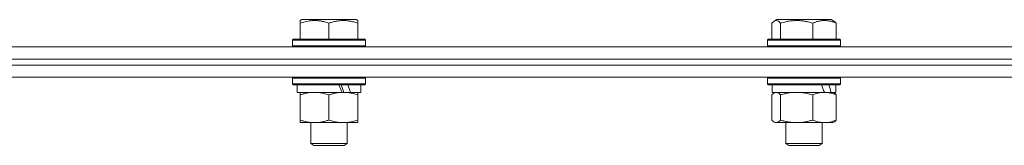
# Model space of a CAD drawing. Units: millimetres. Extents: x 0 to 16908, y -6 to 11880.
# Drawn here: x 3285 to 3609, y 7847 to 7889 of the extents above; entities that cross this region are included whole.
import ezdxf

# ---------------------------------------------------------------- set-up
doc = ezdxf.new("R2010")
doc.units = ezdxf.units.MM
doc.linetypes.add('K5LT_THIN', pattern=[0])
doc.layers.add('R', color=1, linetype='Continuous', true_color=0xff0000)
doc.layers.add('WELDING', color=7, linetype='Continuous', true_color=0xffffff)

msp = doc.modelspace()

# ---------------------------------------------------------------- linework, layer by layer
at = {"layer": 'R', "color": 7, "linetype": 'K5LT_THIN', "lineweight": 18}
for p, q in [((3377.17, 7888.26), (3377.7, 7888.57)), ((3377.17, 7887.41), (3377.17, 7888.26)), ((3377.17, 7887.41), (3377.17, 7882.07)), ((3395.64, 7888.57), (3377.7, 7888.57)), ((3386.67, 7887.41), (3386.67, 7882.07)), ((3396.17, 7888.26), (3395.64, 7888.57)), ((3396.17, 7888.26), (3396.17, 7887.41)), ((3396.17, 7887.41), (3396.17, 7882.07)), ((3532.41, 7887.41), (3532.41, 7882.07)), ((3533.17, 7888.07), (3534.04, 7888.57)), ((3551.98, 7888.57), (3534.04, 7888.57)), ((3535.25, 7887.41), (3535.25, 7882.07)), ((3545.85, 7887.41), (3545.85, 7882.07)), ((3552.84, 7888.07), (3551.98, 7888.57)), ((3553.6, 7887.41), (3553.6, 7882.07)), ((3171.39, 7879.57), (3623.93, 7879.57)), ((3374.67, 7881.77), (3374.84, 7882.07)), ((3374.67, 7881.77), (3374.67, 7879.87)), ((3398.67, 7881.77), (3374.67, 7881.77)), ((3398.67, 7879.87), (3374.67, 7879.87)), ((3374.67, 7879.87), (3374.84, 7879.57)), ((3398.5, 7882.07), (3374.84, 7882.07)), ((3398.67, 7881.77), (3398.5, 7882.07)), ((3398.67, 7879.87), (3398.5, 7879.57)), ((3398.67, 7881.77), (3398.67, 7879.87)), ((3531.01, 7881.77), (3531.18, 7882.07)), ((3531.01, 7881.77), (3531.01, 7879.87)), ((3555.01, 7881.77), (3531.01, 7881.77)), ((3555.01, 7879.87), (3531.01, 7879.87)), ((3531.01, 7879.87), (3531.18, 7879.57)), ((3554.83, 7882.07), (3531.18, 7882.07)), ((3555.01, 7881.77), (3554.83, 7882.07)), ((3555.01, 7879.87), (3554.83, 7879.57)), ((3555.01, 7881.77), (3555.01, 7879.87)), ((3171.39, 7875.57), (3623.93, 7875.57)), ((3171.39, 7875.57), (3623.93, 7875.57)), ((3171.39, 7873.57), (3623.93, 7873.57)), ((3171.39, 7873.57), (3623.93, 7873.57)), ((3172.8, 7869.57), (3623.93, 7869.57)), ((3374.67, 7869.27), (3374.84, 7869.57)), ((3374.67, 7869.27), (3374.67, 7867.37)), ((3398.67, 7869.27), (3374.67, 7869.27)), ((3398.67, 7867.37), (3374.67, 7867.37)), ((3374.67, 7867.37), (3374.84, 7867.07)), ((3398.5, 7867.07), (3374.84, 7867.07)), ((3376.17, 7867.07), (3376.17, 7864.57)), ((3397.17, 7867.07), (3397.17, 7864.57)), ((3398.67, 7869.27), (3398.5, 7869.57)), ((3398.67, 7867.37), (3398.5, 7867.07)), ((3398.67, 7869.27), (3398.67, 7867.37)), ((3531.01, 7869.27), (3531.18, 7869.57)), ((3531.01, 7869.27), (3531.01, 7867.37)), ((3555.01, 7869.27), (3531.01, 7869.27)), ((3555.01, 7867.37), (3531.01, 7867.37)), ((3531.01, 7867.37), (3531.18, 7867.07)), ((3554.83, 7867.07), (3531.18, 7867.07)), ((3532.51, 7867.07), (3532.51, 7864.57)), ((3553.51, 7867.07), (3553.51, 7864.57)), ((3555.01, 7869.27), (3554.83, 7869.57)), ((3555.01, 7867.37), (3554.83, 7867.07)), ((3555.01, 7869.27), (3555.01, 7867.37)), ((3391.02, 7864.57), (3376.17, 7864.57)), ((3377.17, 7863.72), (3377.17, 7864.57)), ((3377.17, 7863.72), (3377.17, 7855.42)), ((3386.67, 7863.72), (3386.67, 7855.42)), ((3391.02, 7864.57), (3391.42, 7864.57)), ((3391.42, 7864.57), (3393.27, 7864.57)), ((3393.27, 7864.57), (3393.78, 7864.57)), ((3397.17, 7864.57), (3393.78, 7864.57)), ((3396.17, 7864.57), (3396.17, 7863.72)), ((3396.17, 7863.72), (3396.17, 7855.42)), ((3532.41, 7863.72), (3532.41, 7855.42)), ((3549.68, 7864.57), (3532.51, 7864.57)), ((3533.17, 7864.37), (3533.51, 7864.57)), ((3535.25, 7863.72), (3535.25, 7855.42)), ((3545.85, 7863.72), (3545.85, 7855.42)), ((3549.68, 7864.57), (3549.73, 7864.57)), ((3549.73, 7864.57), (3551.15, 7864.57)), ((3551.15, 7864.57), (3551.88, 7864.57)), ((3553.51, 7864.57), (3551.88, 7864.57)), ((3552.84, 7864.37), (3552.51, 7864.57)), ((3553.6, 7863.72), (3553.6, 7855.42)), ((3377.17, 7854.57), (3377.17, 7855.42)), ((3381.92, 7854.57), (3377.17, 7854.57)), ((3380.67, 7854.57), (3380.67, 7847.64)), ((3396.17, 7854.57), (3381.92, 7854.57)), ((3392.67, 7854.57), (3392.67, 7847.64)), ((3396.17, 7855.42), (3396.17, 7854.57)), ((3533.17, 7854.76), (3533.51, 7854.57)), ((3540.55, 7854.57), (3533.51, 7854.57)), ((3537.01, 7854.57), (3537.01, 7847.64)), ((3552.51, 7854.57), (3540.55, 7854.57)), ((3549.01, 7854.57), (3549.01, 7847.64)), ((3552.84, 7854.76), (3552.51, 7854.57)), ((3392.67, 7847.64), (3380.67, 7847.64)), ((3380.67, 7847.64), (3381.67, 7847.07)), ((3391.67, 7847.07), (3381.67, 7847.07)), ((3392.67, 7847.64), (3391.67, 7847.07)), ((3549.01, 7847.64), (3537.01, 7847.64)), ((3537.01, 7847.64), (3538.01, 7847.07)), ((3548.01, 7847.07), (3538.01, 7847.07)), ((3549.01, 7847.64), (3548.01, 7847.07))]:
    msp.add_line(p, q, dxfattribs=at)
for centre, major_axis, ratio, start_param, end_param in [((3386.67, 7862.4), (9.5, -22.44), 0.199103, 1.583235, 1.695628), ((3386.67, 7869.49), (5.66, -13.36), 0.199103, 1.11019, 1.304539), ((3386.67, 7869.49), (9.5, -22.44), 0.199103, 1.266048, 1.37865), ((3543.01, 7862.4), (8.18, -22.39), 0.294295, 1.5603, 1.672693), ((3543.01, 7869.49), (8.18, -22.39), 0.294295, 1.243113, 1.355715)]:
    msp.add_ellipse(centre, major_axis=major_axis, ratio=ratio, start_param=start_param, end_param=end_param, dxfattribs=at)
at = {"layer": 'WELDING', "color": 7, "linetype": 'K5LT_THIN', "lineweight": 18}
for p, q in [((3532.66, 7887.67), (3532.41, 7887.41)), ((3532.92, 7887.89), (3532.66, 7887.67)), ((3533.17, 7888.07), (3532.92, 7887.89)), ((3533.87, 7888.26), (3533.17, 7888.07)), ((3534.57, 7888.02), (3533.87, 7888.26)), ((3535.25, 7887.41), (3534.57, 7888.02)), ((3552.84, 7888.07), (3553.1, 7887.89)), ((3553.1, 7887.89), (3553.35, 7887.67)), ((3553.35, 7887.67), (3553.6, 7887.41)), ((3532.66, 7863.98), (3532.41, 7863.72)), ((3532.92, 7864.2), (3532.66, 7863.98)), ((3533.17, 7864.37), (3532.92, 7864.2)), ((3533.39, 7864.48), (3533.17, 7864.37)), ((3533.61, 7864.54), (3533.39, 7864.48)), ((3533.83, 7864.57), (3533.61, 7864.54)), ((3534.31, 7864.46), (3533.83, 7864.57)), ((3534.79, 7864.17), (3534.31, 7864.46)), ((3535.25, 7863.72), (3534.79, 7864.17)), ((3552.84, 7864.37), (3553.1, 7864.2)), ((3553.1, 7864.2), (3553.35, 7863.98)), ((3553.35, 7863.98), (3553.6, 7863.72)), ((3532.41, 7855.42), (3532.66, 7855.15)), ((3532.66, 7855.15), (3532.92, 7854.93)), ((3532.92, 7854.93), (3533.17, 7854.76)), ((3533.17, 7854.76), (3533.65, 7854.58)), ((3533.65, 7854.58), (3534.35, 7854.69)), ((3534.35, 7854.69), (3535.04, 7855.19)), ((3535.04, 7855.19), (3535.25, 7855.42)), ((3553.1, 7854.93), (3552.84, 7854.76)), ((3553.35, 7855.15), (3553.1, 7854.93)), ((3553.6, 7855.42), (3553.35, 7855.15))]:
    msp.add_line(p, q, dxfattribs=at)
for points, knots in [([(3386.67, 7887.41), (3386.24, 7887.56), (3385.67, 7887.73), (3384.97, 7887.9), (3384.56, 7887.99), (3384.1, 7888.08), (3383.63, 7888.15), (3383.13, 7888.21), (3382.57, 7888.25), (3381.95, 7888.27), (3381.43, 7888.26), (3380.97, 7888.23), (3380.44, 7888.18), (3379.68, 7888.07), (3378.55, 7887.84), (3377.7, 7887.59), (3377.17, 7887.41)], [0, 0, 0, 0, 2.392038, 3.094773, 3.749673, 4.638938, 5.533553, 6.273967, 7.269403, 8.499731, 9.554906, 10.026159, 10.962726, 12.336972, 14.092661, 17, 17, 17, 17]), ([(3396.17, 7887.41), (3395.74, 7887.56), (3395.17, 7887.73), (3394.41, 7887.91), (3393.99, 7888), (3393.53, 7888.09), (3393.12, 7888.15), (3392.62, 7888.21), (3392.06, 7888.25), (3391.45, 7888.27), (3390.84, 7888.25), (3390.29, 7888.21), (3389.68, 7888.15), (3388.85, 7888.01), (3387.82, 7887.77), (3387.04, 7887.54), (3386.67, 7887.41)], [0, 0, 0, 0, 2.392038, 3.094773, 4.121148, 4.638938, 5.533553, 6.324803, 7.269403, 8.499731, 9.554906, 10.496402, 11.42575, 12.783569, 14.941449, 17, 17, 17, 17]), ([(3545.85, 7887.41), (3545.36, 7887.56), (3544.73, 7887.73), (3543.96, 7887.9), (3543.49, 7887.99), (3542.98, 7888.08), (3542.45, 7888.15), (3541.9, 7888.21), (3541.28, 7888.25), (3540.59, 7888.27), (3540, 7888.26), (3539.49, 7888.23), (3538.9, 7888.18), (3538.05, 7888.07), (3536.79, 7887.84), (3535.84, 7887.59), (3535.25, 7887.41)], [0, 0, 0, 0, 2.392038, 3.094773, 3.749673, 4.638938, 5.533553, 6.273967, 7.269403, 8.499731, 9.554906, 10.026159, 10.962726, 12.336972, 14.092661, 17, 17, 17, 17]), ([(3553.6, 7887.41), (3553.25, 7887.56), (3552.79, 7887.73), (3552.16, 7887.91), (3551.82, 7888), (3551.45, 7888.09), (3551.11, 7888.15), (3550.71, 7888.21), (3550.25, 7888.25), (3549.75, 7888.27), (3549.25, 7888.25), (3548.8, 7888.21), (3548.31, 7888.15), (3547.63, 7888.01), (3546.78, 7887.77), (3546.15, 7887.54), (3545.85, 7887.41)], [0, 0, 0, 0, 2.392038, 3.094773, 4.121148, 4.638938, 5.533553, 6.324803, 7.269403, 8.499731, 9.554906, 10.496402, 11.42575, 12.783569, 14.941449, 17, 17, 17, 17]), ([(3381.92, 7864.57), (3381.6, 7864.57), (3381.06, 7864.55), (3380.21, 7864.46), (3379.3, 7864.31), (3378.25, 7864.06), (3377.52, 7863.84), (3377.17, 7863.72)], [0, 0, 0, 0, 1.597458, 2.676777, 4.235764, 6.182879, 8, 8, 8, 8]), ([(3386.67, 7863.72), (3386.09, 7863.91), (3385.25, 7864.15), (3384.14, 7864.38), (3383.41, 7864.48), (3382.68, 7864.55), (3382.19, 7864.57), (3381.92, 7864.57)], [0, 0, 0, 0, 3.005828, 4.318193, 5.5895, 6.632109, 8, 8, 8, 8]), ([(3391.42, 7864.57), (3391.21, 7864.57), (3390.77, 7864.56), (3390.13, 7864.51), (3389.5, 7864.42), (3388.7, 7864.28), (3387.75, 7864.06), (3387.02, 7863.84), (3386.67, 7863.72)], [0, 0, 0, 0, 1.192024, 2.404251, 3.60809, 4.765234, 6.955738, 9, 9, 9, 9]), ([(3396.17, 7863.72), (3395.67, 7863.88), (3394.92, 7864.11), (3393.94, 7864.32), (3393.28, 7864.43), (3392.66, 7864.51), (3392.04, 7864.56), (3391.62, 7864.57), (3391.42, 7864.57)], [0, 0, 0, 0, 2.905563, 4.375924, 5.511195, 6.679161, 7.850161, 9, 9, 9, 9]), ([(3540.55, 7864.57), (3540.19, 7864.57), (3539.59, 7864.55), (3538.64, 7864.46), (3537.63, 7864.31), (3536.46, 7864.06), (3535.64, 7863.84), (3535.25, 7863.72)], [0, 0, 0, 0, 1.597458, 2.676777, 4.235764, 6.182879, 8, 8, 8, 8]), ([(3545.85, 7863.72), (3545.2, 7863.91), (3544.26, 7864.15), (3543.02, 7864.38), (3542.21, 7864.48), (3541.39, 7864.55), (3540.85, 7864.57), (3540.55, 7864.57)], [0, 0, 0, 0, 3.005828, 4.318193, 5.5895, 6.632109, 8, 8, 8, 8]), ([(3549.73, 7864.57), (3549.55, 7864.57), (3549.2, 7864.56), (3548.67, 7864.51), (3548.15, 7864.42), (3547.5, 7864.28), (3546.73, 7864.06), (3546.13, 7863.84), (3545.85, 7863.72)], [0, 0, 0, 0, 1.192024, 2.404251, 3.60809, 4.765234, 6.955738, 9, 9, 9, 9]), ([(3553.6, 7863.72), (3553.2, 7863.88), (3552.58, 7864.11), (3551.79, 7864.32), (3551.24, 7864.43), (3550.74, 7864.51), (3550.23, 7864.56), (3549.89, 7864.57), (3549.73, 7864.57)], [0, 0, 0, 0, 2.905563, 4.375924, 5.511195, 6.679161, 7.850161, 9, 9, 9, 9]), ([(3377.17, 7855.42), (3377.6, 7855.27), (3378.34, 7855.05), (3379.35, 7854.82), (3380.17, 7854.68), (3380.91, 7854.6), (3381.49, 7854.57), (3381.83, 7854.57), (3381.92, 7854.57)], [0, 0, 0, 0, 2.494996, 4.309231, 5.73815, 7.133977, 8.472011, 9, 9, 9, 9]), ([(3381.92, 7854.57), (3382.23, 7854.57), (3382.84, 7854.59), (3383.61, 7854.67), (3384.47, 7854.82), (3385.44, 7855.03), (3386.26, 7855.28), (3386.67, 7855.42)], [0, 0, 0, 0, 1.523216, 3.057663, 3.814901, 5.878539, 8, 8, 8, 8]), ([(3386.67, 7855.42), (3387.23, 7855.23), (3388.04, 7854.99), (3389.04, 7854.79), (3389.64, 7854.69), (3390.16, 7854.63), (3390.75, 7854.58), (3391.37, 7854.56), (3391.98, 7854.58), (3392.43, 7854.61), (3392.94, 7854.66), (3393.57, 7854.74), (3394.71, 7854.97), (3395.59, 7855.22), (3396.17, 7855.42)], [0, 0, 0, 0, 2.72415, 3.912285, 4.716446, 5.530362, 6.353984, 7.500189, 8.40607, 9.211142, 9.605533, 10.761675, 12.184093, 15, 15, 15, 15]), ([(3535.25, 7855.42), (3535.73, 7855.27), (3536.56, 7855.05), (3537.68, 7854.82), (3538.6, 7854.68), (3539.42, 7854.6), (3540.07, 7854.57), (3540.44, 7854.57), (3540.55, 7854.57)], [0, 0, 0, 0, 2.494996, 4.309231, 5.73815, 7.133977, 8.472011, 9, 9, 9, 9]), ([(3540.55, 7854.57), (3540.89, 7854.57), (3541.58, 7854.59), (3542.43, 7854.67), (3543.39, 7854.82), (3544.48, 7855.03), (3545.39, 7855.28), (3545.85, 7855.42)], [0, 0, 0, 0, 1.523216, 3.057663, 3.814901, 5.878539, 8, 8, 8, 8]), ([(3545.85, 7855.42), (3546.3, 7855.23), (3546.97, 7854.99), (3547.78, 7854.79), (3548.27, 7854.69), (3548.69, 7854.63), (3549.18, 7854.58), (3549.68, 7854.56), (3550.18, 7854.58), (3550.62, 7854.61), (3551.09, 7854.67), (3551.73, 7854.79), (3552.59, 7855.03), (3553.24, 7855.27), (3553.6, 7855.42)], [0, 0, 0, 0, 2.72415, 3.912285, 4.716446, 5.530362, 6.353984, 7.500189, 8.40607, 9.211142, 9.998759, 11.128707, 12.847273, 15, 15, 15, 15])]:
    msp.add_open_spline(points, degree=3, knots=knots, dxfattribs=at)

doc.saveas('drawing.dxf')
